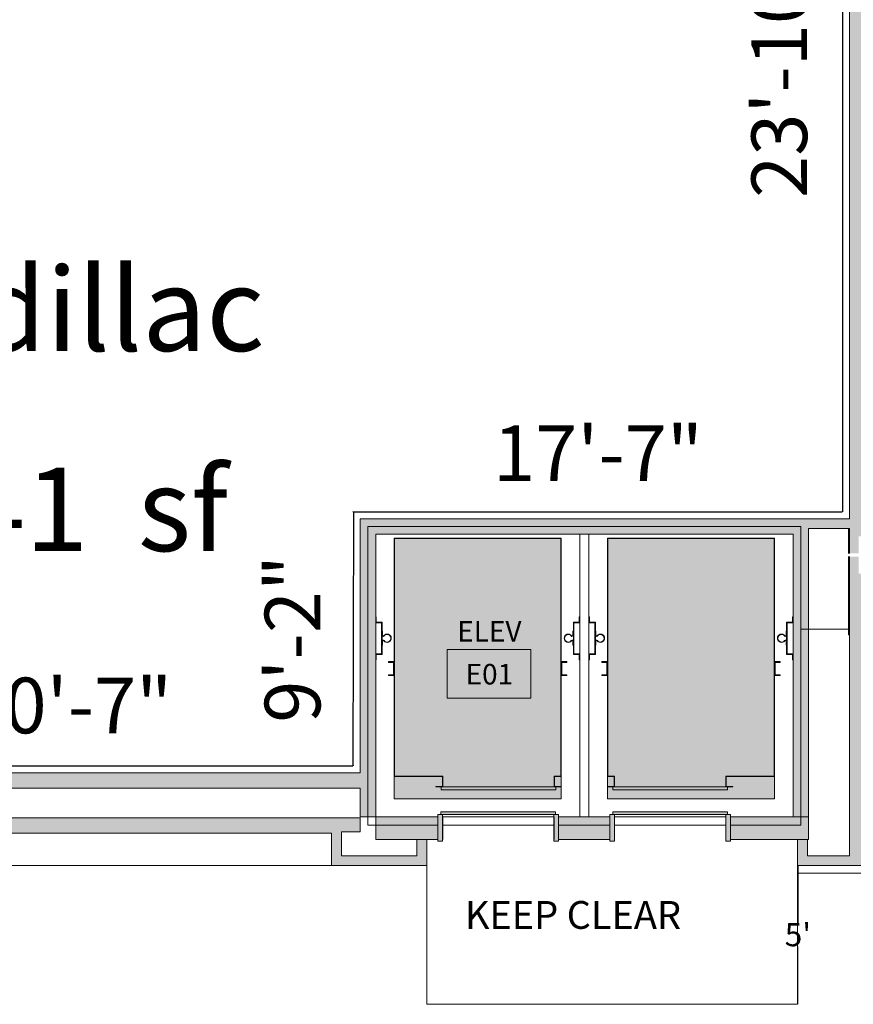
# Model space of a CAD drawing. Units: inches. Extents: x 170 to 24229, y 1099 to 7039.
# Drawn here: x 23079 to 23438, y 3315 to 3739 of the extents above; entities that cross this region are included whole.
import ezdxf

# ---------------------------------------------------------------- set-up
doc = ezdxf.new("R2010")
doc.units = ezdxf.units.IN
doc.header["$MEASUREMENT"] = 0
for name, color, linetype, lineweight in [('A-AREA-IDEN', 7, 'Continuous', 13), ('A-FLOR-OVHD', 7, 'Continuous', 13), ('Q-SPCQ', 7, 'Continuous', 13)]:
    doc.layers.add(name, color=color, linetype=linetype, lineweight=lineweight)
doc.styles.add('Arial', font='arial.ttf', dxfattribs={"height": 8.851796})
doc.styles.add('Arial Narrow', font='ARIALN.TTF', dxfattribs={"height": 1.431606})
doc.dimstyles.get("Standard").update_dxf_attribs({"dimtxt": 0.18, "dimasz": 0.18, "dimexe": 0.18, "dimexo": 0.0625, "dimgap": 0.09, "dimtad": 0, "dimtih": 1, "dimtoh": 1, "dimdec": 4, "dimzin": 0, "dimdsep": 46, "dimtxsty": 'Standard', "dimcen": 0.09, "dimadec": 0, "dimazin": 0, "dimtfac": 1, "dimtdec": 4, "dimtofl": 0, "dimtmove": 0, "dimatfit": 3, "dimfxl": 1, "dimtolj": 1, "dimtzin": 0, "dimarcsym": 0})

# ---------------------------------------------------------------- blocks, each defined once
blk = doc.blocks.new('enduraMRL5000H - 5000H F-Left-5320941-02 Floor Plan - blank')
at = {"layer": 'Q-SPCQ', "lineweight": 9}
h = blk.add_hatch(color=90, dxfattribs=at)
h.paths.add_polyline_path([(-36, -12.63), (-36, -17.88), (-33.75, -17.88), (-33.75, -16.63), (15.75, -16.63), (15.75, -17.88), (18, -17.88), (18, -18.03), (15.16, -18.03), (15.16, -22.34), (36, -22.34), (36, -12.63), (-35.84, -12.63)], flags=0)
h.paths.add_polyline_path([(-22.88, -17.88), (-33, -17.88), (-33, -22.5), (-35.84, -22.5), (-35.84, -124.96), (35.84, -124.96), (35.84, -22.5), (15, -22.5), (15, -17.88)], flags=0)
h.paths.add_polyline_path([(-33.16, -18.03), (-36, -18.03), (-36, -22.34), (-33.16, -22.34)], flags=0)
for points in [[(-33.75, -16.63), (-33.75, -17.88), (15.75, -17.88), (15.75, -16.63), (-22.88, -16.63)], [(35.84, -124.96), (-35.84, -124.96), (-35.84, -125.13), (35.84, -125.13)]]:
    blk.add_hatch(color=90, dxfattribs=at).paths.add_polyline_path(points, flags=0)
h = blk.add_hatch(color=90, dxfattribs=at)
h.paths.add_polyline_path([(-33, -17.88), (-36, -17.88), (-36, -18.03), (-33.16, -18.03), (-33.16, -22.34), (-36, -22.34), (-36, -22.5), (-33, -22.5)], flags=0)
h.paths.add_polyline_path([(18, -17.88), (15, -17.88), (15, -22.5), (36, -22.5), (36, -22.34), (15.16, -22.34), (15.16, -18.03), (18, -18.03)], flags=0)
h = blk.add_hatch(color=90, dxfattribs=at)
h.paths.add_polyline_path([(-35.84, -22.5), (-36, -22.5), (-36, -125.13), (-35.84, -125.13), (-35.84, -40.44)], flags=0)
h.paths.add_polyline_path([(36, -22.5), (35.84, -22.5), (35.84, -125.13), (36, -125.13), (36, -40.44)], flags=0)
h = blk.add_hatch(color=90, dxfattribs=at)
h.paths.add_polyline_path([(-38.5, -65.88), (-38.5, -66.19), (-36.31, -66.19), (-36.31, -71.56), (-38.5, -71.56), (-38.5, -71.88), (-36, -71.88), (-36, -65.88)], flags=0)
h.paths.add_polyline_path([(38.5, -65.88), (36, -65.88), (36, -71.88), (38.5, -71.88), (38.5, -71.56), (36.31, -71.56), (36.31, -66.19), (38.5, -66.19)], flags=0)
h = blk.add_hatch(color=90, dxfattribs=at)
h.paths.add_polyline_path([(-43.75, -72.62), (-44, -72.62), (-44, -75.25), (-41.5, -75.25), (-41.5, -88.63), (-44, -88.63), (-44, -91.25), (-43.75, -91.25), (-43.75, -88.88), (-41.25, -88.88), (-41.25, -75), (-43.75, -75)], flags=0)
h.paths.add_polyline_path([(44, -72.62), (43.75, -72.62), (43.75, -75), (41.25, -75), (41.25, -88.88), (43.75, -88.88), (43.75, -91.25), (44, -91.25), (44, -88.63), (41.5, -88.63), (41.5, -75.25), (44, -75.25)], flags=0)
h = blk.add_hatch(color=90, dxfattribs=at)
h.paths.add_polyline_path([(-41.25, -78.94), (-41.24, -80.74), (-41.12, -80.95), (-40.92, -81.08), (-40.68, -81.1), (-40.46, -81.01), (-40.07, -80.63), (-39.7, -80.42), (-39.29, -80.31), (-38.87, -80.32), (-38.46, -80.43), (-38.09, -80.64), (-37.79, -80.95), (-37.58, -81.31), (-37.47, -81.73), (-37.47, -82.15), (-37.58, -82.56), (-37.79, -82.93), (-38.09, -83.23), (-38.46, -83.45), (-38.87, -83.56), (-39.29, -83.56), (-39.7, -83.46), (-40.07, -83.25), (-40.57, -82.81), (-40.8, -82.77), (-41.03, -82.85), (-41.19, -83.02), (-41.25, -83.25), (-41.25, -84.94), (-41.07, -84.94), (-41.04, -83.11), (-40.93, -82.99), (-40.79, -82.94), (-40.64, -82.97), (-40.52, -83.06), (-40.18, -83.39), (-39.77, -83.62), (-39.31, -83.74), (-38.84, -83.73), (-38.39, -83.61), (-37.98, -83.37), (-37.65, -83.04), (-37.42, -82.63), (-37.3, -82.17), (-37.3, -81.7), (-37.42, -81.25), (-37.65, -80.84), (-37.98, -80.51), (-38.39, -80.27), (-38.84, -80.14), (-39.31, -80.14), (-39.77, -80.26), (-40.18, -80.49), (-40.64, -80.91), (-40.79, -80.93), (-40.93, -80.88), (-41.04, -80.77), (-41.07, -80.62), (-41.07, -78.94)], flags=0)
h.paths.add_polyline_path([(41.25, -78.94), (41.07, -78.94), (41.04, -80.77), (40.93, -80.88), (40.79, -80.93), (40.64, -80.91), (40.52, -80.81), (40.18, -80.49), (39.77, -80.26), (39.31, -80.14), (38.84, -80.14), (38.39, -80.27), (37.98, -80.51), (37.65, -80.84), (37.42, -81.25), (37.3, -81.7), (37.3, -82.17), (37.42, -82.63), (37.65, -83.04), (37.98, -83.37), (38.39, -83.61), (38.84, -83.73), (39.31, -83.74), (39.77, -83.62), (40.18, -83.39), (40.64, -82.97), (40.79, -82.94), (40.93, -82.99), (41.04, -83.11), (41.07, -83.25), (41.07, -84.94), (41.25, -84.94), (41.24, -83.14), (41.12, -82.92), (40.92, -82.79), (40.68, -82.77), (40.46, -82.87), (40.07, -83.25), (39.7, -83.46), (39.29, -83.56), (38.87, -83.56), (38.46, -83.45), (38.09, -83.23), (37.79, -82.93), (37.58, -82.56), (37.47, -82.15), (37.47, -81.73), (37.58, -81.31), (37.79, -80.95), (38.09, -80.64), (38.46, -80.43), (38.87, -80.32), (39.29, -80.31), (39.7, -80.42), (40.07, -80.63), (40.57, -81.07), (40.8, -81.11), (41.03, -81.03), (41.19, -80.85), (41.25, -80.62)], flags=0)
at = {"layer": 'Q-SPCQ', "color": 254, "lineweight": 9}
for p, q in [((-33, -4.87), (-33, 4.87)), ((15, -4.87), (15, 4.87)), ((-44, -4.87), (-44, -126.88)), ((44, -126.88), (44, -4.87)), ((36, -12.63), (-36, -12.63)), ((-36, -12.63), (-36, -17.88)), ((36, -22.34), (36, -12.63)), ((15.75, -16.63), (-33.75, -16.63)), ((-33.75, -16.63), (-33.75, -17.88)), ((15.75, -17.88), (15.75, -16.63)), ((-33, -17.88), (-36, -17.88)), ((-36, -17.88), (-36, -18.03)), ((-36, -18.03), (-33.16, -18.03)), ((-36, -18.03), (-36, -22.34)), ((-33.75, -17.88), (15.75, -17.88)), ((-33.16, -18.03), (-33.16, -22.34)), ((-33, -22.5), (-33, -17.88)), ((18, -17.88), (15, -17.88)), ((15, -17.88), (15, -22.5)), ((15.16, -22.34), (15.16, -18.03)), ((15.16, -18.03), (18, -18.03)), ((18, -18.03), (18, -17.88)), ((-33.16, -22.34), (-36, -22.34)), ((-36, -22.34), (-36, -22.5)), ((-35.84, -22.5), (-36, -22.5)), ((-36, -22.5), (-36, -65.88)), ((-35.84, -22.5), (-33, -22.5)), ((-35.84, -124.96), (-35.84, -22.5)), ((15, -22.5), (35.84, -22.5)), ((36, -22.34), (15.16, -22.34)), ((36, -22.5), (35.84, -22.5)), ((35.84, -22.5), (35.84, -124.96)), ((36, -22.5), (36, -22.34)), ((36, -65.88), (36, -22.5)), ((-36, -65.88), (-38.5, -65.88)), ((-38.5, -65.88), (-38.5, -66.19)), ((-38.5, -66.19), (-36.31, -66.19)), ((-36.31, -66.19), (-36.31, -71.56)), ((-36, -71.88), (-36, -65.88)), ((38.5, -65.88), (36, -65.88)), ((36, -65.88), (36, -71.88)), ((36.31, -71.56), (36.31, -66.19)), ((36.31, -66.19), (38.5, -66.19)), ((38.5, -66.19), (38.5, -65.88)), ((-36.31, -71.56), (-38.5, -71.56)), ((-38.5, -71.56), (-38.5, -71.88)), ((-38.5, -71.88), (-36, -71.88)), ((-36, -71.88), (-36, -125.13)), ((36, -125.13), (36, -71.88)), ((36, -71.88), (38.5, -71.88)), ((38.5, -71.56), (36.31, -71.56)), ((38.5, -71.88), (38.5, -71.56)), ((-43.75, -72.62), (-44, -72.62)), ((-44, -72.62), (-44, -75.25)), ((-44, -75.25), (-41.5, -75.25)), ((-43.75, -75), (-43.75, -72.62)), ((-41.25, -75), (-43.75, -75)), ((-41.5, -75.25), (-41.5, -88.63)), ((-41.25, -78.94), (-41.25, -75)), ((43.75, -75), (41.25, -75)), ((41.25, -75), (41.25, -78.94)), ((41.5, -88.63), (41.5, -75.25)), ((41.5, -75.25), (44, -75.25)), ((44, -72.62), (43.75, -72.62)), ((43.75, -72.62), (43.75, -75)), ((44, -75.25), (44, -72.62)), ((-41.07, -78.94), (-41.25, -78.94)), ((-41.25, -78.94), (-41.25, -80.62)), ((-41.25, -83.25), (-41.25, -80.62)), ((-41.07, -80.62), (-41.07, -78.94)), ((41.25, -78.94), (41.07, -78.94)), ((41.07, -78.94), (41.07, -80.62)), ((41.25, -80.62), (41.25, -78.94)), ((41.25, -80.62), (41.25, -83.25)), ((-41.25, -83.25), (-41.25, -84.94)), ((-41.25, -88.88), (-41.25, -84.94)), ((-41.25, -84.94), (-41.07, -84.94)), ((-41.07, -84.94), (-41.07, -83.25)), ((41.07, -83.25), (41.07, -84.94)), ((41.07, -84.94), (41.25, -84.94)), ((41.25, -84.94), (41.25, -83.25)), ((41.25, -84.94), (41.25, -88.88)), ((-44, -88.63), (-44, -91.25)), ((-41.5, -88.63), (-44, -88.63)), ((-43.75, -91.25), (-43.75, -88.88)), ((-43.75, -88.88), (-41.25, -88.88)), ((41.25, -88.88), (43.75, -88.88)), ((44, -88.63), (41.5, -88.63)), ((43.75, -88.88), (43.75, -91.25)), ((44, -91.25), (44, -88.63)), ((-44, -91.25), (-43.75, -91.25)), ((43.75, -91.25), (44, -91.25)), ((-44, -126.88), (44, -126.88)), ((-36, -125.13), (-35.84, -125.13)), ((35.84, -124.96), (-35.84, -124.96)), ((-35.84, -124.96), (-35.84, -125.13)), ((-35.84, -125.13), (35.84, -125.13)), ((35.84, -125.13), (35.84, -124.96)), ((35.84, -125.13), (36, -125.13))]:
    blk.add_line(p, q, dxfattribs=at)
for centre, radius, start, end in [((-40.76, -80.62), 0.489, 180, 321.694), ((-40.76, -80.62), 0.313, 180, 321.694), ((-39.09, -81.94), 1.81, 218.306, 141.694), ((-39.09, -81.94), 1.64, 218.306, 141.694), ((39.09, -81.94), 1.81, 38.306, 321.694), ((39.09, -81.94), 1.64, 38.306, 321.694), ((40.76, -80.62), 0.489, 218.306, 0), ((40.76, -80.62), 0.313, 218.306, 0), ((-40.76, -83.25), 0.489, 38.306, 180), ((-40.76, -83.25), 0.313, 38.306, 180), ((40.76, -83.25), 0.489, 0, 141.694), ((40.76, -83.25), 0.313, 0, 141.694)]:
    blk.add_arc(centre, radius, start, end, dxfattribs=at)
blk = doc.blocks.new('Entrance_0001 - Center Opening-5100734-02 Floor Plan - blank')
at = {"layer": 'Q-SPCQ', "lineweight": 9}
h = blk.add_hatch(color=90, dxfattribs=at)
h.paths.add_polyline_path([(24.75, 5.625), (24, 5.625), (24, -5.875), (26, -5.875), (26, 5.625)], flags=0)
h.paths.add_polyline_path([(-24, 5.625), (-26, 5.625), (-26, -5.875), (-24, -5.875)], flags=0)
blk.add_hatch(color=90, dxfattribs=at).paths.add_polyline_path([(24.75, -5.875), (-24.75, -5.875), (-24.75, -7.125), (24.75, -7.125)], flags=0)
at = {"layer": 'Q-SPCQ', "color": 254, "lineweight": 9}
for p, q in [((-24, 5.625), (-26, 5.625)), ((-26, 5.625), (-26, -5.875)), ((-24, -5.875), (-24, 5.625)), ((26, 5.625), (24, 5.625)), ((24, 5.625), (24, -5.875)), ((26, -5.875), (26, 5.625)), ((-26, -5.875), (-24.75, -5.875)), ((24.75, -5.875), (-24.75, -5.875)), ((-24.75, -5.875), (-24.75, -7.125)), ((-24.75, -7.125), (24.75, -7.125)), ((24.75, -7.125), (24.75, -5.875)), ((24.75, -5.875), (26, -5.875))]:
    blk.add_line(p, q, dxfattribs=at)
blk = doc.blocks.new('enduraMRL5000H - 5000H F-Right-5317804-02 Floor Plan - blank')
at = {"layer": 'Q-SPCQ', "lineweight": 9}
h = blk.add_hatch(color=90, dxfattribs=at)
h.paths.add_polyline_path([(-36, -12.63), (-36, -22.34), (-15.16, -22.34), (-15.16, -18.03), (-18, -18.03), (-18, -17.88), (-15.75, -17.88), (-15.75, -16.63), (33.75, -16.63), (33.75, -17.88), (36, -17.88), (36, -12.63), (-35.84, -12.63)], flags=0)
h.paths.add_polyline_path([(33, -17.88), (-15, -17.88), (-15, -22.5), (-35.84, -22.5), (-35.84, -124.96), (35.84, -124.96), (35.84, -22.5), (33, -22.5), (33, -18.03)], flags=0)
h.paths.add_polyline_path([(33.75, -18.03), (33.16, -18.03), (33.16, -22.34), (36, -22.34), (36, -18.03), (35.84, -18.03)], flags=0)
for points in [[(-15.75, -16.63), (-15.75, -17.88), (33.75, -17.88), (33.75, -16.63), (16.55, -16.63)], [(35.84, -124.96), (-35.84, -124.96), (-35.84, -125.13), (35.84, -125.13)]]:
    blk.add_hatch(color=90, dxfattribs=at).paths.add_polyline_path(points, flags=0)
h = blk.add_hatch(color=90, dxfattribs=at)
h.paths.add_polyline_path([(36, -17.88), (33, -17.88), (33, -22.5), (36, -22.5), (36, -22.34), (33.16, -22.34), (33.16, -18.03), (36, -18.03)], flags=0)
h.paths.add_polyline_path([(-15, -17.88), (-18, -17.88), (-18, -18.03), (-15.16, -18.03), (-15.16, -22.34), (-36, -22.34), (-36, -22.5), (-15, -22.5)], flags=0)
h = blk.add_hatch(color=90, dxfattribs=at)
h.paths.add_polyline_path([(-36, -22.5), (-36, -125.13), (-35.84, -125.13), (-35.84, -22.5)], flags=0)
h.paths.add_polyline_path([(35.84, -22.5), (35.84, -125.13), (36, -125.13), (36, -22.5)], flags=0)
h = blk.add_hatch(color=90, dxfattribs=at)
h.paths.add_polyline_path([(-38.5, -65.88), (-38.5, -66.19), (-36.31, -66.19), (-36.31, -71.56), (-38.5, -71.56), (-38.5, -71.88), (-36, -71.88), (-36.01, -65.88)], flags=0)
h.paths.add_polyline_path([(38.5, -65.88), (36, -65.88), (36, -71.88), (38.5, -71.88), (38.5, -71.56), (36.31, -71.56), (36.31, -66.19), (38.5, -66.19)], flags=0)
h = blk.add_hatch(color=90, dxfattribs=at)
h.paths.add_polyline_path([(-43.75, -72.62), (-44, -72.62), (-44, -75.25), (-41.5, -75.25), (-41.5, -88.63), (-44, -88.63), (-44, -91.25), (-43.75, -91.25), (-43.75, -88.88), (-41.25, -88.88), (-41.25, -75), (-43.75, -75)], flags=0)
h.paths.add_polyline_path([(43.75, -72.62), (43.75, -75), (41.25, -75), (41.25, -88.88), (43.75, -88.88), (43.75, -91.25), (44, -91.25), (44, -88.63), (41.5, -88.63), (41.5, -75.25), (44, -75.25), (44, -72.62)], flags=0)
h = blk.add_hatch(color=90, dxfattribs=at)
h.paths.add_polyline_path([(-41.25, -78.94), (-41.24, -80.74), (-41.12, -80.95), (-40.92, -81.08), (-40.68, -81.1), (-40.46, -81.01), (-40.07, -80.63), (-39.7, -80.42), (-39.29, -80.31), (-38.87, -80.32), (-38.46, -80.43), (-38.09, -80.64), (-37.79, -80.95), (-37.58, -81.31), (-37.47, -81.73), (-37.47, -82.15), (-37.58, -82.56), (-37.79, -82.93), (-38.09, -83.23), (-38.46, -83.45), (-38.87, -83.56), (-39.29, -83.56), (-39.7, -83.46), (-40.07, -83.25), (-40.57, -82.81), (-40.8, -82.77), (-41.03, -82.85), (-41.19, -83.02), (-41.25, -83.25), (-41.25, -84.94), (-41.07, -84.94), (-41.04, -83.11), (-40.93, -82.99), (-40.79, -82.94), (-40.64, -82.97), (-40.52, -83.06), (-40.18, -83.39), (-39.77, -83.62), (-39.31, -83.74), (-38.84, -83.73), (-38.39, -83.61), (-37.98, -83.37), (-37.65, -83.04), (-37.42, -82.63), (-37.3, -82.17), (-37.3, -81.7), (-37.42, -81.25), (-37.65, -80.84), (-37.98, -80.51), (-38.39, -80.27), (-38.84, -80.14), (-39.31, -80.14), (-39.77, -80.26), (-40.18, -80.49), (-40.64, -80.91), (-40.79, -80.93), (-40.93, -80.88), (-41.04, -80.77), (-41.07, -80.62), (-41.07, -78.94)], flags=0)
h.paths.add_polyline_path([(41.25, -78.94), (41.07, -78.94), (41.04, -80.77), (40.93, -80.88), (40.79, -80.93), (40.64, -80.91), (40.52, -80.81), (40.18, -80.49), (39.77, -80.26), (39.31, -80.14), (38.84, -80.14), (38.39, -80.27), (37.98, -80.51), (37.65, -80.84), (37.42, -81.25), (37.3, -81.7), (37.3, -82.17), (37.42, -82.63), (37.65, -83.04), (37.98, -83.37), (38.39, -83.61), (38.84, -83.73), (39.31, -83.74), (39.77, -83.62), (40.18, -83.39), (40.64, -82.97), (40.79, -82.94), (40.93, -82.99), (41.04, -83.11), (41.07, -83.25), (41.07, -84.94), (41.25, -84.94), (41.24, -83.14), (41.12, -82.92), (40.92, -82.79), (40.68, -82.77), (40.46, -82.87), (40.07, -83.25), (39.7, -83.46), (39.29, -83.56), (38.87, -83.56), (38.46, -83.45), (38.09, -83.23), (37.79, -82.93), (37.58, -82.56), (37.47, -82.15), (37.47, -81.73), (37.58, -81.31), (37.79, -80.95), (38.09, -80.64), (38.46, -80.43), (38.87, -80.32), (39.29, -80.31), (39.7, -80.42), (40.07, -80.63), (40.57, -81.07), (40.8, -81.11), (41.03, -81.03), (41.19, -80.85), (41.25, -80.62)], flags=0)
at = {"layer": 'Q-SPCQ', "color": 254, "lineweight": 9}
for p, q in [((-15, -4.87), (-15, 4.87)), ((33, -4.87), (33, 4.87)), ((-44, -4.87), (-44, -126.88)), ((44, -126.88), (44, -4.87)), ((36, -12.63), (-36, -12.63)), ((-36, -12.63), (-36, -22.34)), ((36, -17.88), (36, -12.63)), ((33.75, -16.63), (-15.75, -16.63)), ((-15.75, -16.63), (-15.75, -17.88)), ((33.75, -17.88), (33.75, -16.63)), ((-15, -17.88), (-18, -17.88)), ((-18, -17.88), (-18, -18.03)), ((-18, -18.03), (-15.16, -18.03)), ((-15.75, -17.88), (33.75, -17.88)), ((-15.16, -18.03), (-15.16, -22.34)), ((-15, -22.5), (-15, -17.88)), ((36, -17.88), (33, -17.88)), ((33, -17.88), (33, -22.5)), ((33.16, -22.34), (33.16, -18.03)), ((33.16, -18.03), (36, -18.03)), ((36, -18.03), (36, -17.88)), ((36, -22.34), (36, -18.03)), ((-15.16, -22.34), (-36, -22.34)), ((-36, -22.34), (-36, -22.5)), ((-35.84, -22.5), (-36, -22.5)), ((-36, -22.5), (-36, -65.88)), ((-35.84, -22.5), (-15, -22.5)), ((-35.84, -124.96), (-35.84, -22.5)), ((33, -22.5), (35.84, -22.5)), ((36, -22.34), (33.16, -22.34)), ((36, -22.5), (35.84, -22.5)), ((35.84, -22.5), (35.84, -124.96)), ((36, -22.5), (36, -22.34)), ((36, -65.88), (36, -22.5)), ((-36, -65.88), (-38.5, -65.88)), ((-38.5, -65.88), (-38.5, -66.19)), ((-38.5, -66.19), (-36.31, -66.19)), ((-36.31, -66.19), (-36.31, -71.56)), ((-36, -71.88), (-36, -65.88)), ((38.5, -65.88), (36, -65.88)), ((36, -65.88), (36, -71.88)), ((36.31, -71.56), (36.31, -66.19)), ((36.31, -66.19), (38.5, -66.19)), ((38.5, -66.19), (38.5, -65.88)), ((-36.31, -71.56), (-38.5, -71.56)), ((-38.5, -71.56), (-38.5, -71.88)), ((-38.5, -71.88), (-36, -71.88)), ((-36, -71.88), (-36, -125.13)), ((36, -125.13), (36, -71.88)), ((36, -71.88), (38.5, -71.88)), ((38.5, -71.56), (36.31, -71.56)), ((38.5, -71.88), (38.5, -71.56)), ((-43.75, -72.62), (-44, -72.62)), ((-44, -72.62), (-44, -75.25)), ((-44, -75.25), (-41.5, -75.25)), ((-43.75, -75), (-43.75, -72.62)), ((-41.25, -75), (-43.75, -75)), ((-41.5, -75.25), (-41.5, -88.63)), ((-41.25, -78.94), (-41.25, -75)), ((43.75, -75), (41.25, -75)), ((41.25, -75), (41.25, -78.94)), ((41.5, -88.63), (41.5, -75.25)), ((41.5, -75.25), (44, -75.25)), ((44, -72.62), (43.75, -72.62)), ((43.75, -72.62), (43.75, -75)), ((44, -75.25), (44, -72.62)), ((-41.07, -78.94), (-41.25, -78.94)), ((-41.25, -78.94), (-41.25, -80.62)), ((-41.25, -83.25), (-41.25, -80.62)), ((-41.07, -80.62), (-41.07, -78.94)), ((41.25, -78.94), (41.07, -78.94)), ((41.07, -78.94), (41.07, -80.62)), ((41.25, -80.62), (41.25, -78.94)), ((41.25, -80.62), (41.25, -83.25)), ((-41.25, -83.25), (-41.25, -84.94)), ((-41.25, -88.88), (-41.25, -84.94)), ((-41.25, -84.94), (-41.07, -84.94)), ((-41.07, -84.94), (-41.07, -83.25)), ((41.07, -83.25), (41.07, -84.94)), ((41.07, -84.94), (41.25, -84.94)), ((41.25, -84.94), (41.25, -83.25)), ((41.25, -84.94), (41.25, -88.88)), ((-44, -88.63), (-44, -91.25)), ((-41.5, -88.63), (-44, -88.63)), ((-43.75, -91.25), (-43.75, -88.88)), ((-43.75, -88.88), (-41.25, -88.88)), ((41.25, -88.88), (43.75, -88.88)), ((44, -88.63), (41.5, -88.63)), ((43.75, -88.88), (43.75, -91.25)), ((44, -91.25), (44, -88.63)), ((-44, -91.25), (-43.75, -91.25)), ((43.75, -91.25), (44, -91.25)), ((-44, -126.88), (44, -126.88)), ((-36, -125.13), (-35.84, -125.13)), ((35.84, -124.96), (-35.84, -124.96)), ((-35.84, -124.96), (-35.84, -125.13)), ((-35.84, -125.13), (35.84, -125.13)), ((35.84, -125.13), (35.84, -124.96)), ((35.84, -125.13), (36, -125.13))]:
    blk.add_line(p, q, dxfattribs=at)
for centre, radius, start, end in [((-40.76, -80.62), 0.489, 180, 321.694), ((-40.76, -80.62), 0.313, 180, 321.694), ((-39.09, -81.94), 1.81, 218.306, 141.694), ((-39.09, -81.94), 1.64, 218.306, 141.694), ((39.09, -81.94), 1.81, 38.306, 321.694), ((39.09, -81.94), 1.64, 38.306, 321.694), ((40.76, -80.62), 0.489, 218.306, 0), ((40.76, -80.62), 0.313, 218.306, 0), ((-40.76, -83.25), 0.489, 38.306, 180), ((-40.76, -83.25), 0.313, 38.306, 180), ((40.76, -83.25), 0.489, 0, 141.694), ((40.76, -83.25), 0.313, 0, 141.694)]:
    blk.add_arc(centre, radius, start, end, dxfattribs=at)
blk = doc.blocks.new('ZMM_Room Tag - Standard-469208-02 Floor Plan - blank')
at = {"layer": 'A-AREA-IDEN'}
for p, q in [((-0.1875, -0.21875), (-0.1875, 0)), ((-0.1875, 0), (0.1875, 0)), ((0.1875, 0), (0.1875, -0.21875)), ((0.1875, -0.21875), (-0.1875, -0.21875))]:
    blk.add_line(p, q, dxfattribs=at)
blk = doc.blocks.new('*D2367')
at = {"layer": 'A-FLOR-OVHD', "color": 0, "lineweight": -2, "transparency": 16777216}
for p, q in [((23414.59, 3374.58), (23414.59, 3349.85)), ((23414.65, 3374.76), (23414.77, 3374.76)), ((23414.59, 3314.94), (23414.59, 3339.67)), ((23414.65, 3314.76), (23414.77, 3314.76))]:
    blk.add_line(p, q, dxfattribs=at)
at = {"layer": 'A-FLOR-OVHD', "color": 0, "transparency": 16777216}
for points in [[(23414.56, 3374.58), (23414.62, 3374.58), (23414.59, 3374.76)], [(23414.56, 3314.94), (23414.62, 3314.94), (23414.59, 3314.76)]]:
    blk.add_solid(points, dxfattribs=at)
at = {"layer": 'Defpoints', "color": 0, "transparency": 16777216}
for p in [(23414.59, 3374.76), (23414.59, 3314.76), (23414.59, 3314.76)]:
    blk.add_point(p, dxfattribs=at)
at = {"layer": 'A-FLOR-OVHD', "color": 0, "transparency": 16777216, "insert": (23414.59, 3344.76), "char_height": 10, "attachment_point": 5}
blk.add_mtext("\\A1;5'", dxfattribs=at)
blk = doc.blocks.new('*D2383')
at = {"layer": 'A-FLOR-OVHD', "color": 0, "lineweight": -2, "transparency": 16777216}
blk.add_line((23433.86, 3813.55), (23433.86, 3527.18), dxfattribs=at)
at = {"layer": 'Defpoints', "color": 0, "transparency": 16777216}
for p in [(23433.86, 3813.55), (23433.86, 3527.18), (23433.86, 3527.18)]:
    blk.add_point(p, dxfattribs=at)
at = {"layer": 'A-FLOR-OVHD', "color": 0, "transparency": 16777216, "insert": (23406.55, 3716.94), "char_height": 8.8518, "attachment_point": 5, "rotation": 90, "style": 'Arial'}
blk.add_mtext('\\A1;{\\H2.71131x;23\'-10"}', dxfattribs=at)
blk = doc.blocks.new('_None')
blk = doc.blocks.new('*D2384')
at = {"layer": 'A-FLOR-OVHD', "color": 0, "lineweight": -2, "transparency": 16777216}
for p, q in [((23222.86, 3527.24), (23222.86, 3527.36)), ((23223.04, 3527.18), (23433.68, 3527.18)), ((23433.86, 3527.24), (23433.86, 3527.36))]:
    blk.add_line(p, q, dxfattribs=at)
at = {"layer": 'A-FLOR-OVHD', "color": 0, "transparency": 16777216}
for points in [[(23223.04, 3527.21), (23223.04, 3527.15), (23222.86, 3527.18)], [(23433.68, 3527.21), (23433.68, 3527.15), (23433.86, 3527.18)]]:
    blk.add_solid(points, dxfattribs=at)
at = {"layer": 'Defpoints', "color": 0, "transparency": 16777216}
for p in [(23222.86, 3527.18), (23433.86, 3527.18), (23433.86, 3527.18)]:
    blk.add_point(p, dxfattribs=at)
at = {"layer": 'A-FLOR-OVHD', "color": 0, "transparency": 16777216, "insert": (23328.36, 3552.46), "char_height": 8.8518, "attachment_point": 5, "style": 'Arial'}
blk.add_mtext('\\A1;{\\H2.71131x;17\'-7"}', dxfattribs=at)
blk = doc.blocks.new('*D2385')
at = {"layer": 'A-FLOR-OVHD', "color": 0, "lineweight": -2, "transparency": 16777216}
for p, q in [((22976.08, 3417.61), (22976.08, 3417.73)), ((22976.26, 3417.55), (23222.68, 3417.55)), ((23222.86, 3417.61), (23222.86, 3417.73))]:
    blk.add_line(p, q, dxfattribs=at)
at = {"layer": 'A-FLOR-OVHD', "color": 0, "transparency": 16777216}
for points in [[(22976.26, 3417.58), (22976.26, 3417.52), (22976.08, 3417.55)], [(23222.68, 3417.58), (23222.68, 3417.52), (23222.86, 3417.55)]]:
    blk.add_solid(points, dxfattribs=at)
at = {"layer": 'Defpoints', "color": 0, "transparency": 16777216}
for p in [(22976.08, 3417.55), (23222.86, 3417.55), (23222.86, 3417.55)]:
    blk.add_point(p, dxfattribs=at)
at = {"layer": 'A-FLOR-OVHD', "color": 0, "transparency": 16777216, "insert": (23099.47, 3443.63), "char_height": 8.8518, "attachment_point": 5, "style": 'Arial'}
blk.add_mtext('\\A1;{\\H2.71131x;20\'-7"}', dxfattribs=at)
blk = doc.blocks.new('*D2386')
at = {"layer": 'A-FLOR-OVHD', "color": 0, "lineweight": -2, "transparency": 16777216}
for p, q in [((23222.8, 3527.18), (23222.68, 3527.18)), ((23222.86, 3527), (23222.68, 3417.7)), ((23222.62, 3417.52), (23222.5, 3417.52))]:
    blk.add_line(p, q, dxfattribs=at)
at = {"layer": 'A-FLOR-OVHD', "color": 0, "transparency": 16777216}
for points in [[(23222.83, 3527), (23222.89, 3527), (23222.86, 3527.18)], [(23222.65, 3417.7), (23222.71, 3417.7), (23222.68, 3417.52)]]:
    blk.add_solid(points, dxfattribs=at)
at = {"layer": 'Defpoints', "color": 0, "transparency": 16777216}
for p in [(23222.86, 3527.18), (23222.68, 3417.52), (23222.68, 3417.52)]:
    blk.add_point(p, dxfattribs=at)
at = {"layer": 'A-FLOR-OVHD', "color": 0, "transparency": 16777216, "insert": (23196.62, 3472.35), "char_height": 8.8518, "attachment_point": 5, "rotation": 90, "style": 'Arial'}
blk.add_mtext('\\A1;{\\H2.71131x;9\'-2"}', dxfattribs=at)

msp = doc.modelspace()

# ---------------------------------------------------------------- hatches: boundary and pattern name
at = {"layer": 'A-FLOR-OVHD'}
for points in [[(23443.48342, 3378.80088), (23443.48342, 3816.55088), (23436.85842, 3816.55088), (23436.85842, 3509.25588), (23440.77342, 3509.25588), (23440.77342, 3516.65088), (23443.03342, 3516.65088), (23443.03342, 3500.45088), (23440.77342, 3500.45088), (23440.77342, 3507.84588), (23436.85842, 3507.84588), (23436.85842, 3378.80088)], [(23419.10842, 3517.55088), (23419.10842, 3524.17588), (23225.85842, 3524.17588), (23225.85842, 3517.55088), (23412.48342, 3517.55088)], [(23436.85842, 3519.92588), (23436.85842, 3524.17588), (23419.10842, 3524.17588), (23419.10842, 3519.92588)], [(23232.48342, 3395.55088), (23232.48342, 3517.55088), (23225.85842, 3517.55088), (23225.85842, 3395.55088)], [(23419.10842, 3395.55088), (23419.10842, 3517.55088), (23412.48342, 3517.55088), (23412.48342, 3395.55088)], [(23194.23956, 3407.92588), (23225.85842, 3407.92588), (23225.85842, 3414.55088), (22985.45253, 3414.55088), (22978.82753, 3407.92588), (22983.98764, 3407.92588)], [(23194.23956, 3388.55088), (23217.73342, 3388.55088), (23217.73342, 3395.17588), (23065.85842, 3395.17588), (23065.85842, 3388.55088), (23072.48342, 3388.55088)], [(23225.85842, 3389.17588), (23225.85842, 3395.17588), (23217.73342, 3395.17588), (23217.73342, 3389.17588)], [(23217.73342, 3374.55088), (23217.73342, 3388.55088), (23213.48342, 3388.55088), (23213.48342, 3374.55088)], [(23254.48342, 3374.55088), (23254.48342, 3385.80088), (23250.23342, 3385.80088), (23250.23342, 3374.55088)], [(23418.73342, 3374.55088), (23418.73342, 3385.80088), (23414.48342, 3385.80088), (23414.48342, 3374.55088)], [(23217.73342, 3374.55088), (23250.23342, 3374.55088), (23250.23342, 3378.80088), (23217.73342, 3378.80088)], [(23450.10842, 3374.55088), (23450.10842, 3378.80088), (23418.73342, 3378.80088), (23418.73342, 3374.55088)]]:
    msp.add_hatch(color=50, dxfattribs=at).paths.add_polyline_path(points, flags=0)
h = msp.add_hatch(color=50, dxfattribs=at)
h.paths.add_polyline_path([(23404.49149, 3385.80088), (23419.17092, 3385.80088), (23419.17092, 3395.55088), (23385.48342, 3395.55088), (23385.48342, 3385.80088)], flags=0)
h.paths.add_polyline_path([(23232.48342, 3385.80088), (23259.32092, 3385.80088), (23259.32092, 3395.55088), (23232.48342, 3395.55088)], flags=0)
h.paths.add_polyline_path([(23311.32092, 3385.80088), (23333.48342, 3385.80088), (23333.48342, 3395.55088), (23311.32092, 3395.55088)], flags=0)

# ---------------------------------------------------------------- linework, layer by layer
at = {"layer": 'A-FLOR-OVHD', "color": 253}
for p, q in [((23436.85842, 3816.55088), (23436.85842, 3524.17588)), ((23436.85842, 3524.17588), (23225.85842, 3524.17588)), ((23225.85842, 3524.17588), (23225.85842, 3414.55088)), ((23232.48342, 3517.55088), (23412.48342, 3517.55088)), ((23232.48342, 3481.92638), (23232.48342, 3517.55088)), ((23412.48342, 3517.55088), (23412.48342, 3481.92638)), ((23419.10842, 3395.55088), (23419.10842, 3519.92588)), ((23419.10842, 3519.92588), (23436.85842, 3519.92588)), ((23436.85842, 3519.92588), (23436.85842, 3509.25588)), ((23436.85842, 3507.84588), (23436.85842, 3378.80088)), ((23232.48342, 3465.92538), (23232.48342, 3479.30138)), ((23412.48342, 3479.30138), (23412.48342, 3465.92538)), ((23232.48342, 3385.80088), (23232.48342, 3463.30038)), ((23412.48342, 3463.30038), (23412.48342, 3395.55088)), ((23225.85842, 3414.55088), (22976.08336, 3414.55088)), ((22978.82753, 3407.92588), (23225.85842, 3407.92588)), ((23225.85842, 3407.92588), (23225.85842, 3395.55088)), ((23217.73342, 3395.17588), (23065.85842, 3395.17588)), ((23225.85842, 3395.17588), (23217.73342, 3395.17588)), ((23259.32092, 3395.55088), (23225.85842, 3395.55088)), ((23225.85842, 3389.17588), (23225.85842, 3395.17588)), ((23333.48342, 3395.55088), (23311.32092, 3395.55088)), ((23419.17092, 3395.55088), (23385.48342, 3395.55088)), ((23419.17092, 3385.80088), (23419.17092, 3395.55088)), ((23072.48342, 3388.55088), (23213.48342, 3388.55088)), ((23213.48342, 3388.55088), (23213.48342, 3374.55088)), ((23217.73342, 3378.80088), (23217.73342, 3389.17588)), ((23217.73342, 3389.17588), (23225.85842, 3389.17588)), ((23232.48342, 3385.80088), (23259.32092, 3385.80088)), ((23250.23342, 3385.80088), (23250.23342, 3378.80088)), ((23254.48342, 3374.55088), (23254.48342, 3385.80088)), ((23311.32092, 3385.80088), (23333.48342, 3385.80088)), ((23385.48342, 3385.80088), (23419.17092, 3385.80088)), ((23414.48342, 3385.80088), (23414.48342, 3374.55088)), ((23418.73342, 3378.80088), (23418.73342, 3385.80088)), ((23250.23342, 3378.80088), (23217.73342, 3378.80088)), ((23436.85842, 3378.80088), (23418.73342, 3378.80088)), ((23213.48342, 3374.55088), (23254.48342, 3374.55088)), ((23414.48342, 3374.55088), (23458.10842, 3374.55088))]:
    msp.add_line(p, q, dxfattribs=at)
at = {"layer": 'A-FLOR-OVHD'}
for p, q in [((23433.85842, 3527.17588), (23433.85842, 3527.17588)), ((23254.48342, 3374.55088), (23072.48342, 3374.55088)), ((23254.49144, 3314.72859), (23254.49144, 3374.72859)), ((23414.48493, 3374.7134), (23414.48493, 3314.7134)), ((23470.7997, 3371.27727), (23414.58693, 3371.27727)), ((23254.49144, 3314.75342), (23414.47521, 3314.74831))]:
    msp.add_line(p, q, dxfattribs=at)
at = {"layer": 'A-FLOR-OVHD', "color": 254}
for p, q in [((23229.17092, 3395.55088), (23229.17092, 3520.86338)), ((23229.17092, 3520.86338), (23415.92092, 3520.86338)), ((23415.92092, 3520.86338), (23415.92092, 3392.05088)), ((23229.17092, 3392.05088), (23229.17092, 3395.55088)), ((23229.17092, 3392.05088), (23232.48342, 3392.05088)), ((23232.48342, 3392.05088), (23259.32092, 3392.05088)), ((23261.32092, 3392.05088), (23309.32092, 3392.05088)), ((23311.32092, 3392.05088), (23333.48342, 3392.05088)), ((23335.48342, 3392.05088), (23383.48342, 3392.05088)), ((23385.48342, 3392.05088), (23415.92092, 3392.05088))]:
    msp.add_line(p, q, dxfattribs=at)
at = {"layer": 'A-FLOR-OVHD', "color": 254, "lineweight": 9}
for p, q in [((23436.45495, 3509.25588), (23436.45495, 3519.92588)), ((23436.45495, 3474.05088), (23436.45495, 3507.84588)), ((23232.48342, 3463.30038), (23232.48342, 3481.92638)), ((23412.48342, 3481.92638), (23412.48342, 3463.30038)), ((23436.85842, 3474.05088), (23436.45495, 3474.05088)), ((23259.32092, 3395.55088), (23259.32092, 3385.80088)), ((23309.32092, 3395.55088), (23261.32092, 3395.55088)), ((23311.32092, 3385.80088), (23311.32092, 3395.55088)), ((23333.48342, 3395.55088), (23333.48342, 3385.80088)), ((23383.48342, 3395.55088), (23335.48342, 3395.55088)), ((23385.48342, 3385.80088), (23385.48342, 3395.55088)), ((23333.48342, 3385.80088), (23333.48342, 3385.80088))]:
    msp.add_line(p, q, dxfattribs=at)
at = {"layer": 'A-FLOR-OVHD', "lineweight": 9}
for p, q in [((23419.10842, 3476.55088), (23415.79592, 3476.55088)), ((23436.85842, 3476.55088), (23419.10842, 3476.55088))]:
    msp.add_line(p, q, dxfattribs=at)

# ---------------------------------------------------------------- block references
at = {"layer": 'A-FLOR-OVHD', "color": 254, "lineweight": 9, "rotation": 180}
for name, p in [('enduraMRL5000H - 5000H F-Left-5320941-02 Floor Plan - blank', (23276.48342, 3390.67588)), ('enduraMRL5000H - 5000H F-Right-5317804-02 Floor Plan - blank', (23368.48342, 3390.67588)), ('Entrance_0001 - Center Opening-5100734-02 Floor Plan - blank', (23285.32092, 3390.67588)), ('Entrance_0001 - Center Opening-5100734-02 Floor Plan - blank', (23359.48342, 3390.67588))]:
    msp.add_blockref(name, p, dxfattribs=at)
at = {"layer": 'A-FLOR-OVHD', "xscale": 95.99999999999994, "yscale": 95.99999999999994, "zscale": 95.99999999999994}
msp.add_blockref('ZMM_Room Tag - Standard-469208-02 Floor Plan - blank', (23281.36464, 3467.75531), dxfattribs=at)

# ---------------------------------------------------------------- texts
at = {"layer": 'A-FLOR-OVHD', "char_height": 36, "attachment_point": 1, "style": 'Arial'}
for s, width, insert in [('Cadillac', 133.1611186, (23000.96714, 3632.56716)), ('2,041^Isf', 186.449533, (22985.86538, 3546.23957))]:
    msp.add_mtext_dynamic_manual_height_columns(s, width=width, gutter_width=1, heights=[0], dxfattribs=dict(at, insert=insert))
at = {"layer": 'A-FLOR-OVHD', "lineweight": 9, "char_height": 8.849544, "attachment_point": 2, "line_spacing_factor": 0.968573, "style": 'Arial Narrow'}
for s, insert, width in [('ELEV', (23281.51024, 3480.07541), 30.996), ('E01', (23281.51024, 3461.54124), 21.492)]:
    msp.add_mtext(s, dxfattribs=dict(at, insert=insert, width=width))
at = {"layer": 'A-FLOR-OVHD', "insert": (23270.97883, 3359.26035), "char_height": 12, "attachment_point": 1}
msp.add_mtext_dynamic_manual_height_columns('KEEP CLEAR', width=132.2509009, gutter_width=1, heights=[16.59744], dxfattribs=at)

# ---------------------------------------------------------------- dimensions: what is measured, and where the dimension line sits
at = {"layer": 'A-FLOR-OVHD'}
for base, p1, p2, angle, override, picture, middle in [((23433.85842, 3527.17588), (23433.85842, 3813.55088), (23433.85842, 3527.17588), 270, {"dimtxt": 60, "dimgap": 12, "dimdec": 0, "dimlunit": 4, "dimtxsty": 'Arial', "dimblk1": 'None', "dimblk2": 'None', "dimsah": 1, "dimse1": 1, "dimse2": 1, "dimtmove": 2}, '*D2383', (23406.5521, 3716.94261)), ((23222.67836, 3417.52088), (23222.85836, 3527.17588), (23222.67836, 3417.52088), 269.9059484, {"dimtxt": 36, "dimgap": 12, "dimdec": 0, "dimzin": 12, "dimlunit": 4, "dimtxsty": 'Arial', "dimtmove": 2}, '*D2386', (23196.62257, 3472.34838))]:
    dim = msp.add_linear_dim(base=base, p1=p1, p2=p2, angle=angle, text='{\\H2.71131x;<>}', dimstyle='Standard', override=override, dxfattribs=at)
    dim.commit()
    dim.dimension.update_dxf_attribs({"geometry": picture, "text_midpoint": middle, "dimtype": 161, "text_rotation": 90})
for base, p1, p2, picture, middle in [((23433.85842, 3527.17588), (23222.85842, 3527.17588), (23433.85842, 3527.17588), '*D2384', (23328.35842, 3552.46029)), ((23222.85842, 3417.55088), (22976.08336, 3417.55088), (23222.85842, 3417.55088), '*D2385', (23099.47089, 3443.63396))]:
    dim = msp.add_linear_dim(base=base, p1=p1, p2=p2, angle=0, text='{\\H2.71131x;<>}', dimstyle='Standard', override={"dimtxt": 36, "dimgap": 12, "dimdec": 0, "dimzin": 12, "dimlunit": 4, "dimtxsty": 'Arial', "dimtmove": 2}, dxfattribs=at)
    dim.commit()
    dim.dimension.update_dxf_attribs({"geometry": picture, "text_midpoint": middle, "dimtype": 161})
dim = msp.add_linear_dim(base=(23414.58693, 3314.75922), p1=(23414.58693, 3374.75922), p2=(23414.58693, 3314.75922), angle=90, dimstyle='Standard', override={"dimtxt": 10, "dimlunit": 4}, dxfattribs=at)
dim.commit()
dim.dimension.update_dxf_attribs({"geometry": '*D2367', "text_midpoint": (23414.58693, 3344.75922)})

doc.saveas('drawing.dxf')
